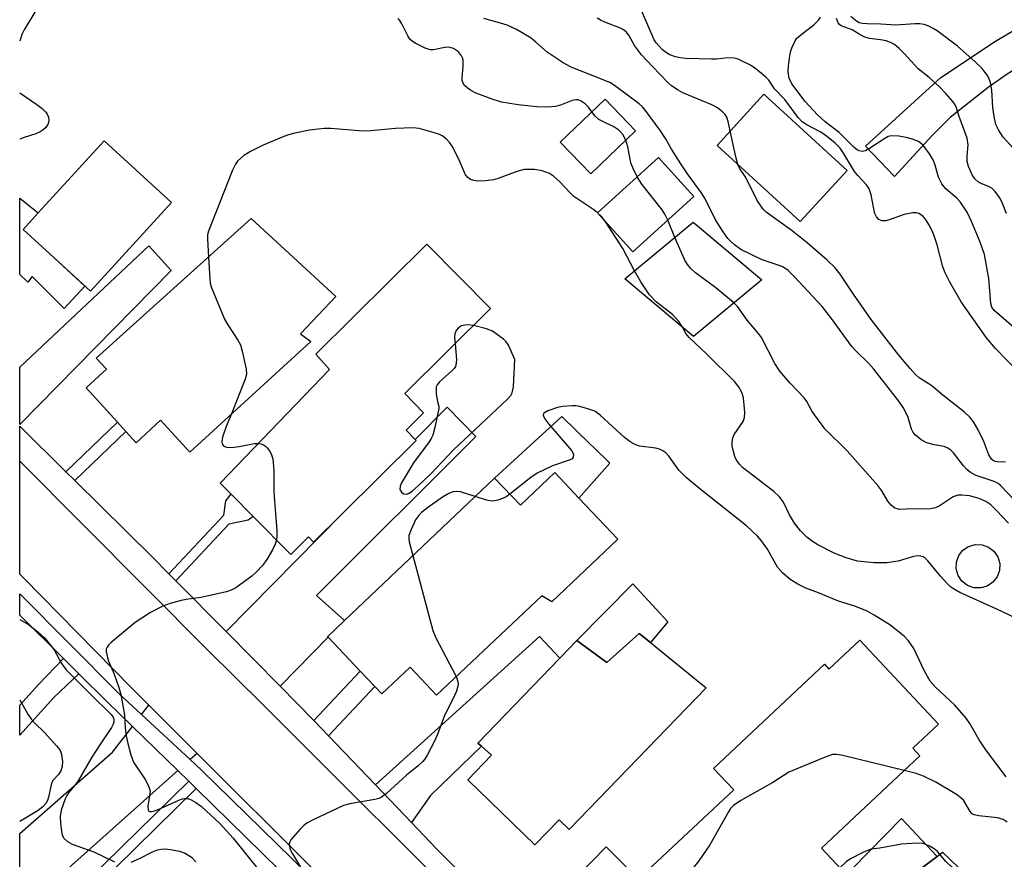
# Model space of a CAD drawing. Units: inches. Extents: x 1309758 to 1315758, y 473450 to 477451.
# Drawn here: x 1309758 to 1309978, y 475443 to 475631 of the extents above; entities that cross this region are included whole.
import ezdxf

# ---------------------------------------------------------------- set-up
doc = ezdxf.new("R2010")
doc.units = ezdxf.units.IN
doc.header["$MEASUREMENT"] = 0
for name, color, linetype in [('BLDG-Footprint', 5, 'Continuous'), ('CULTRL-Pad', 6, 'Continuous'), ('TRANS-Driveway', 251, 'Continuous'), ('TRANS-Non Street Sidewalk', 7, 'Continuous'), ('TRANS-Road', 130, 'Continuous'), ('TRANS-Street Sidewalk', 7, 'Continuous'), ('Undefined', 1, 'Continuous')]:
    doc.layers.add(name, color=color, linetype=linetype)

msp = doc.modelspace()

# ---------------------------------------------------------------- linework, layer by layer
at = {"layer": 'BLDG-Footprint'}
for points, elevation in [([(1309895.72, 475606.02), (1309885.71, 475596.38), (1309878.9, 475603.46), (1309888.91, 475613.09)], 213.01), ([(1309943.1, 475597.14), (1309932.6, 475585.68), (1309913.97, 475602.74), (1309924.48, 475614.19)], 218.38), ([(1309791.93, 475589.93), (1309773.79, 475570.13), (1309764.66, 475578.49), (1309758.71, 475583.94), (1309758.77, 475584), (1309762.09, 475587.64), (1309776.84, 475603.74)], 212.91), ([(1309908.77, 475591.28), (1309895.12, 475578.9), (1309887.21, 475587.62), (1309900.85, 475600)], 212.7), ([(1309823.1, 475558.83), (1309795.98, 475534.09), (1309789.47, 475541.22), (1309783.98, 475536.21), (1309781.66, 475538.75), (1309779.79, 475540.81), (1309772.8, 475548.47), (1309777.37, 475552.65), (1309775.05, 475555.15), (1309809.76, 475586.37), (1309828.69, 475568.92), (1309820.75, 475560.57)], 212.24), ([(1309923.98, 475572.68), (1309908.7, 475559.98), (1309893.37, 475572.86), (1309908.65, 475585.56)], 212.97), ([(1309830.14, 475520.35), (1309823.68, 475513.96), (1309822.53, 475515.12), (1309818.58, 475511.21), (1309810.21, 475519.67), (1309805.27, 475524.66), (1309802.83, 475527.13), (1309827.26, 475552.57), (1309824.18, 475556), (1309849.06, 475580.63), (1309863.32, 475566.21), (1309844.09, 475547.19), (1309848.33, 475542.9), (1309844.39, 475538.99), (1309846.45, 475536.91), (1309846.66, 475536.7)], 210.54), ([(1309883.09, 475523.82), (1309891.8, 475514.66), (1309877, 475500.61), (1309874.81, 475501.98), (1309851.19, 475479.73), (1309845.31, 475485.97), (1309838.96, 475479.99), (1309837.41, 475481.63), (1309834.13, 475485.08), (1309826.93, 475492.66), (1309826.8, 475492.8), (1309830.59, 475496.39), (1309864.2, 475528.3), (1309869.99, 475522.2), (1309877.7, 475529.51)], 209.74), ([(1309899.07, 475491.49), (1309911.52, 475481.36), (1309880.89, 475449.69), (1309878.66, 475451.85), (1309873.22, 475446.23), (1309858.2, 475460.75), (1309863.54, 475466.27), (1309861.26, 475468.27), (1309860.48, 475468.95), (1309878.8, 475487.99), (1309882.59, 475491.93), (1309889.32, 475487.01), (1309896.54, 475493.55)], 209.25), ([(1309945.91, 475492.01), (1309963.54, 475473.25), (1309957.78, 475467.84), (1309959.35, 475466.16), (1309937.36, 475445.49), (1309941.78, 475440.78), (1309916.13, 475416.68), (1309913.53, 475419.45), (1309907.25, 475413.55), (1309892.77, 475428.95), (1309898.03, 475433.9), (1309894.94, 475437.18), (1309917.7, 475458.57), (1309913.22, 475463.34), (1309938, 475486.64), (1309939.03, 475485.55)], 230.42)]:
    msp.add_lwpolyline(points, close=True, dxfattribs=dict(at, elevation=elevation))
at = {"layer": 'CULTRL-Pad'}
for points in [[(1309764.66, 475578.49), (1309772.55, 475571.26), (1309767.92, 475566.21), (1309760.72, 475573.38), (1309759.79, 475572.17), (1309757.95, 475573.82), (1309757.95, 475590.93), (1309762.09, 475587.64), (1309758.77, 475584), (1309758.71, 475583.94)], [(1309889.96, 475531.66), (1309883.09, 475523.82), (1309877.7, 475529.51), (1309869.99, 475522.2), (1309864.2, 475528.3), (1309879.28, 475542.08), (1309885.6, 475535.91), (1309886.42, 475535.12)], [(1309974.44, 475504.14), (1309972.97, 475503.72), (1309971.44, 475503.77), (1309969.99, 475504.29), (1309968.79, 475505.23), (1309967.93, 475506.5), (1309967.5, 475507.97), (1309967.55, 475509.51), (1309968.07, 475510.95), (1309969.01, 475512.16), (1309970.28, 475513.02), (1309971.76, 475513.44), (1309973.29, 475513.39), (1309974.73, 475512.87), (1309975.94, 475511.93), (1309976.8, 475510.66), (1309977.23, 475509.19), (1309977.18, 475507.65), (1309976.65, 475506.21), (1309975.71, 475505)], [(1309902.98, 475496.11), (1309899.07, 475491.49), (1309896.54, 475493.55), (1309889.32, 475487.01), (1309882.59, 475491.93), (1309895.16, 475504.63)], [(1309971.9, 475421.75), (1309964.67, 475414.63), (1309958.2, 475421.48), (1309964.83, 475427.74), (1309955.38, 475437.76), (1309963.2, 475443.64), (1309964.41, 475444.56), (1309968.04, 475441.13), (1309970.05, 475439.22), (1309975.17, 475434.38), (1309975.44, 475432.47), (1309975.46, 475430.54), (1309975.23, 475428.62), (1309974.74, 475426.75), (1309974.02, 475424.96), (1309973.06, 475423.29)]]:
    msp.add_lwpolyline(points, close=True, dxfattribs=at)
at = {"layer": 'TRANS-Driveway'}
msp.add_lwpolyline([(1310017.01, 475633.3), (1310007.9, 475630.76), (1310000.48, 475628.33), (1309992.82, 475625.5), (1309986.73, 475622.95), (1309981.91, 475620.56), (1309978.67, 475618.54), (1309974.66, 475615.7), (1309966.18, 475608.98), (1309962.11, 475604.99), (1309953.68, 475595.77), (1309947.21, 475602.55), (1309964.04, 475617.92), (1309976.31, 475626.04), (1309980.68, 475628.7), (1309984.11, 475630.57), (1309989.88, 475633)], dxfattribs=at)
for points in [[(1309791.87, 475574.73), (1309757.95, 475540.28), (1309757.95, 475541.64), (1309757.95, 475553.12), (1309786.81, 475580.23)], [(1309816.2, 475481.71), (1309804.11, 475493.93), (1309830.14, 475520.35), (1309846.66, 475536.7), (1309846.45, 475536.91), (1309853.58, 475544.15), (1309860.01, 475537.57), (1309824.38, 475502.01), (1309830.59, 475496.39), (1309826.8, 475492.8), (1309826.93, 475492.66)], [(1309845.59, 475451.22), (1309837.57, 475459.62), (1309874.25, 475492.81), (1309878.8, 475487.99), (1309860.48, 475468.95), (1309861.26, 475468.27), (1309849.89, 475457.27)], [(1309797.63, 475466.7), (1309796.08, 475465.32), (1309785.22, 475475.38), (1309786.84, 475477.49)], [(1309793.32, 475462.85), (1309769.6, 475441.66), (1309757.94, 475429.65), (1309757.94, 475448.79), (1309778.74, 475466.97), (1309783.16, 475472.71)], [(1309907.42, 475389.88), (1309899.77, 475397.21), (1309903.8, 475399.63), (1309955.25, 475452.15), (1309963.2, 475443.64), (1309955.38, 475437.76), (1309954.55, 475438.64), (1309920.96, 475406.96), (1309922.8, 475404.98), (1309910.11, 475393.77)], [(1309877.04, 475419.51), (1309875.66, 475420.89), (1309869.31, 475427.23), (1309873.28, 475429.55), (1309889.15, 475445.77), (1309896.43, 475438.58), (1309894.94, 475437.18), (1309895.3, 475436.8), (1309893.95, 475435.32), (1309878.95, 475421.24)]]:
    msp.add_lwpolyline(points, close=True, dxfattribs=at)
at = {"layer": 'TRANS-Non Street Sidewalk'}
for points in [[(1309770.25, 475527.77), (1309768.27, 475529.73), (1309779.79, 475540.81), (1309781.66, 475538.75)], [(1309792.87, 475505.29), (1309791.33, 475506.84), (1309803.63, 475519.97), (1309804.09, 475523.17), (1309805.27, 475524.66), (1309810.21, 475519.67), (1309809.07, 475518.86), (1309804.77, 475517.99)], [(1309771.14, 475484.52), (1309765.61, 475479.2), (1309757.94, 475470.79), (1309757.94, 475477.48), (1309762.15, 475482.09), (1309767.71, 475487.92), (1309770.36, 475485.29)], [(1309827.04, 475470.65), (1309823.94, 475473.9), (1309823.76, 475474.08), (1309834.13, 475485.08), (1309837.41, 475481.63)], [(1309797.45, 475458.83), (1309774.83, 475436.59), (1309773.13, 475438.23), (1309795.76, 475460.48)]]:
    msp.add_lwpolyline(points, close=True, dxfattribs=at)
at = {"layer": 'TRANS-Road'}
msp.add_lwpolyline([(1309823.35, 475441.02), (1309797.63, 475466.7), (1309786.84, 475477.49), (1309782.97, 475481.35), (1309758.76, 475505.94), (1309757.95, 475506.77), (1309757.95, 475532.09), (1309800.05, 475489.81), (1309812.24, 475477.67), (1309832.89, 475457.1), (1309842.77, 475447.25), (1309852.92, 475437.13)], dxfattribs=at)
at = {"layer": 'TRANS-Street Sidewalk'}
for points in [[(1309852.92, 475437.13), (1309842.77, 475447.25), (1309832.89, 475457.1), (1309812.24, 475477.67), (1309800.05, 475489.81), (1309757.95, 475532.09), (1309757.95, 475539.94), (1309768.27, 475529.73), (1309770.25, 475527.77), (1309787.64, 475510.57), (1309791.33, 475506.84), (1309792.87, 475505.29), (1309804.11, 475493.93), (1309816.2, 475481.71), (1309823.76, 475474.08), (1309823.94, 475473.9), (1309827.04, 475470.65), (1309837.57, 475459.62), (1309845.59, 475451.22), (1309851.2, 475445.35), (1309869.31, 475427.23)], [(1309819.76, 475437.01), (1309797.45, 475458.83), (1309795.76, 475460.48), (1309793.32, 475462.85), (1309783.16, 475472.71), (1309777.48, 475478.22), (1309771.14, 475484.52), (1309770.36, 475485.29), (1309767.71, 475487.92), (1309757.94, 475497.62), (1309757.95, 475502.41), (1309780.21, 475480.03), (1309785.22, 475475.38), (1309796.08, 475465.32), (1309798.58, 475463), (1309822.28, 475439.82)]]:
    msp.add_lwpolyline(points, dxfattribs=at)
at = {"layer": 'Undefined'}
msp.add_line((1309904.56, 475582.16, 214), (1309902.94, 475585.99, 214), dxfattribs=at)
for points, elevation in [([(1309986.71, 475546.52), (1309976.27, 475557.32), (1309974.27, 475559.67), (1309968.59, 475567.74), (1309966, 475572.25), (1309965, 475574.24), (1309964.47, 475575.53), (1309963.25, 475580.48), (1309962.52, 475582.7), (1309962.06, 475583.76), (1309961.38, 475585.01), (1309960.62, 475586.22), (1309960.1, 475586.86), (1309959.54, 475587.3), (1309959.12, 475587.5), (1309958.63, 475587.62), (1309957.81, 475587.62), (1309955.83, 475587.26), (1309952.52, 475586.07), (1309951.7, 475585.85), (1309950.91, 475585.86), (1309950.18, 475586.19), (1309949.65, 475586.78), (1309949.31, 475587.53), (1309948.98, 475588.91), (1309948.46, 475591.71), (1309948.02, 475593.02), (1309947.39, 475593.94), (1309945.45, 475595.99), (1309944.71, 475596.91), (1309942.28, 475600.98), (1309941.5, 475602.14), (1309940.38, 475603.27), (1309938.11, 475605.1), (1309937.06, 475605.75), (1309934.04, 475607.31), (1309933.03, 475608.05), (1309932.16, 475609.02), (1309929.13, 475613), (1309926.86, 475615.43), (1309925.55, 475617.31), (1309924.94, 475617.95), (1309923.83, 475618.94), (1309922.44, 475620.06), (1309921.47, 475620.69), (1309919.46, 475621.69), (1309918.68, 475622.01), (1309917.78, 475622.26), (1309916.36, 475622.36), (1309913.88, 475622.06), (1309912.74, 475622), (1309907.02, 475622.18), (1309905.7, 475622.33), (1309904.65, 475622.57), (1309903.38, 475623.02), (1309902.66, 475623.42), (1309901.75, 475624.16), (1309900.92, 475624.99), (1309900.36, 475625.67), (1309899.94, 475626.38), (1309895.68, 475636.32)], 220), ([(1309981.81, 475521.98), (1309977.48, 475526.59), (1309976.85, 475527.1), (1309975.97, 475527.56), (1309971.97, 475528.91), (1309970.68, 475529.55), (1309969.85, 475530.25), (1309969.09, 475531.04), (1309966.9, 475533.94), (1309966.3, 475534.51), (1309965.64, 475534.99), (1309964.79, 475535.33), (1309962.57, 475535.74), (1309960.9, 475536.2), (1309959.69, 475536.87), (1309958.4, 475537.89), (1309957.87, 475538.49), (1309957.48, 475539.24), (1309956.71, 475541.85), (1309956.27, 475542.85), (1309955.61, 475544.06), (1309954.63, 475545.47), (1309949.08, 475552.66), (1309947.94, 475553.92), (1309945.02, 475556.77), (1309944.12, 475557.74), (1309939.58, 475563.99), (1309937.52, 475566.67), (1309931.25, 475573.41), (1309929.91, 475574.71), (1309928.68, 475575.54), (1309927.63, 475575.96), (1309924.1, 475577.12), (1309919.31, 475579.48), (1309917.85, 475580.5), (1309916.96, 475581.29), (1309916.36, 475581.94), (1309915.36, 475583.37), (1309913.65, 475586.08), (1309911.31, 475590.78), (1309910.46, 475592.23), (1309907.4, 475596.39), (1309905.89, 475598.62), (1309903.76, 475601.88), (1309902.42, 475604.28), (1309901.31, 475606.02), (1309897.96, 475610.58), (1309897.28, 475611.39), (1309896.58, 475612.05), (1309891.05, 475616.15), (1309889.96, 475616.84), (1309881.32, 475620.28), (1309879.56, 475621.23), (1309875.95, 475623.57), (1309873.44, 475625.87), (1309872.42, 475626.71), (1309869.11, 475628.65), (1309867.03, 475629.64), (1309865.49, 475630.13), (1309861.83, 475631.11)], 216), ([(1309916.94, 475605.98), (1309916.47, 475608.07), (1309916.15, 475609.05), (1309915.81, 475609.68), (1309915.23, 475610.28), (1309914.08, 475611.11), (1309912.83, 475611.85), (1309906.32, 475614.54), (1309905.28, 475615.08), (1309903.8, 475616.08), (1309902.94, 475616.83), (1309899.57, 475620.43), (1309897.04, 475622.99), (1309895.54, 475625.12), (1309894.23, 475627.39), (1309893.64, 475628.12), (1309893.04, 475628.58), (1309892.37, 475628.96), (1309888.9, 475630.31), (1309887.88, 475630.78), (1309887.15, 475631.22)], 218), ([(1309982.44, 475560.3), (1309976.02, 475565.81), (1309975.49, 475566.52), (1309975.22, 475567.35), (1309974.76, 475572.93), (1309973.79, 475578.36), (1309972.89, 475581.06), (1309970.91, 475585.69), (1309969.92, 475587.81), (1309968.41, 475590.12), (1309967.62, 475590.94), (1309965.18, 475593.05), (1309964.26, 475594.13), (1309963.87, 475594.86), (1309963.57, 475595.64), (1309962.82, 475598.29), (1309962.42, 475599.36), (1309961.5, 475600.88), (1309960.07, 475602.78), (1309959.06, 475603.6), (1309957.75, 475604.13), (1309956.31, 475604.49), (1309954.65, 475604.78), (1309953.05, 475604.9), (1309952.28, 475604.7), (1309951.53, 475604.31), (1309948.13, 475602.08), (1309947.17, 475601.53), (1309946.45, 475601.34), (1309945.76, 475601.51), (1309945.31, 475601.76), (1309944.66, 475602.3), (1309941.29, 475605.62), (1309938.17, 475607.98), (1309936.48, 475609.57), (1309933.67, 475612.56), (1309930.72, 475616.51), (1309930.12, 475617.78), (1309929.94, 475618.61), (1309929.88, 475619.43), (1309929.95, 475620.53), (1309930.25, 475622.8), (1309930.48, 475623.91), (1309930.76, 475624.73), (1309931.37, 475626.02), (1309931.86, 475626.7), (1309932.71, 475627.45), (1309935.73, 475629.78), (1309936.67, 475630.79), (1309937.11, 475631.46)], 222), ([(1309978.76, 475587.51), (1309977.73, 475590.09), (1309977.21, 475591.07), (1309976.21, 475592.39), (1309975.45, 475593.15), (1309974.72, 475593.57), (1309973.07, 475594.2), (1309972.49, 475594.52), (1309971.66, 475595.25), (1309971.04, 475596.19), (1309970.22, 475598.04), (1309969.92, 475599.13), (1309969.92, 475600.3), (1309970.2, 475602.85), (1309969.96, 475604.35), (1309968.18, 475609.2), (1309967.55, 475611.18), (1309967.24, 475611.84), (1309966.75, 475612.57), (1309965.19, 475614.36), (1309963.77, 475615.81), (1309961.48, 475617.95), (1309958.96, 475619.87), (1309955.96, 475623.26), (1309954.76, 475624.42), (1309953.69, 475625.3), (1309952.8, 475625.8), (1309951.82, 475626.13), (1309950.53, 475626.38), (1309948.09, 475626.68), (1309947.08, 475626.94), (1309946.15, 475627.39), (1309944.25, 475628.62), (1309941.78, 475629.49), (1309941.39, 475629.8), (1309941.1, 475630.19), (1309940.68, 475631.16)], 224), ([(1309980.96, 475601.28), (1309978.01, 475604.58), (1309976.93, 475606.21), (1309976.38, 475607.45), (1309975.99, 475609.18), (1309975.7, 475611.23), (1309975.5, 475615.11), (1309975.19, 475616.78), (1309974.89, 475617.58), (1309974.48, 475618.35), (1309974, 475619.06), (1309973.27, 475619.92), (1309971.69, 475621.54), (1309967.81, 475624.92), (1309963.24, 475628.35), (1309962.31, 475628.93), (1309961.35, 475629.41), (1309960.35, 475629.77), (1309959.32, 475629.94), (1309958.26, 475629.93), (1309953.95, 475629.62), (1309950.66, 475629.88), (1309947.55, 475629.91), (1309946.5, 475630), (1309945.8, 475630.19), (1309944.98, 475630.66), (1309943.93, 475631.6)], 226), ([(1309893.55, 475603.93), (1309892.89, 475605.21), (1309892.01, 475606.17), (1309890.87, 475606.92), (1309888.25, 475608.13), (1309887.51, 475608.56), (1309886.71, 475609.26), (1309885.98, 475610.27)], 214), ([(1309887.26, 475587.67), (1309886.4, 475588.33), (1309881.95, 475591.3), (1309880.93, 475592.28), (1309878.83, 475594.59), (1309877.39, 475595.88), (1309876.47, 475596.46), (1309874.85, 475597.02), (1309873.15, 475597.34), (1309870.85, 475597.34), (1309869.19, 475596.93), (1309865, 475595.31), (1309863.93, 475595), (1309862.17, 475594.8), (1309860.4, 475594.75), (1309859.57, 475594.87), (1309858.84, 475595.14), (1309858.19, 475595.55), (1309857.7, 475596.13), (1309856.35, 475599.25), (1309854.83, 475602.32), (1309854.22, 475603.31), (1309853.47, 475604.13), (1309852.61, 475604.82), (1309851.84, 475605.18), (1309850.45, 475605.63), (1309847.35, 475606.5), (1309845.91, 475606.7), (1309842.06, 475606.54), (1309835.66, 475605.95), (1309833.92, 475606.01), (1309827.56, 475606.53), (1309826.13, 475606.51), (1309824.72, 475606.38), (1309822.82, 475606.12), (1309819.52, 475605.48), (1309818.11, 475605.14), (1309817.01, 475604.74), (1309812.41, 475602.81), (1309809.56, 475601.38), (1309808.1, 475600.47), (1309806.7, 475599.18), (1309806.21, 475598.52), (1309805.58, 475597.18), (1309800.16, 475583.58), (1309799.99, 475582.72), (1309799.97, 475581.86), (1309800.19, 475577.76)], 212), ([(1309918.62, 475598.48), (1309918.17, 475600.16), (1309916.94, 475605.98)], 218), ([(1309896.12, 475595.7), (1309895.22, 475597.54), (1309894.69, 475598.87), (1309894.05, 475602.43), (1309893.55, 475603.93)], 214), ([(1309978.55, 475531.89), (1309976.77, 475531.95), (1309976.23, 475532.04), (1309975.76, 475532.24), (1309975.36, 475532.56), (1309974.76, 475533.49), (1309973.66, 475536.49), (1309972.39, 475539.12), (1309971.39, 475540.89), (1309970.53, 475541.94), (1309969.33, 475543.01), (1309964.48, 475546.83), (1309962.05, 475548.92), (1309959.2, 475550.75), (1309958.38, 475551.5), (1309957.23, 475552.78), (1309954.65, 475555.83), (1309948.49, 475563.78), (1309944.52, 475569.45), (1309941.52, 475573.96), (1309940.33, 475575.44), (1309938.63, 475577.04), (1309934.17, 475580.92), (1309930.79, 475583.6), (1309924.96, 475587.81), (1309924.28, 475588.46), (1309922.99, 475590.42), (1309920.39, 475595.53), (1309919.01, 475597.67), (1309918.62, 475598.48)], 218), ([(1309902.94, 475585.99), (1309902.29, 475587.36), (1309901.67, 475588.34), (1309897.17, 475594.08), (1309896.12, 475595.7)], 214), ([(1309889.09, 475585.54), (1309888.14, 475586.83), (1309887.26, 475587.67)], 212), ([(1309895.52, 475574.65), (1309892.89, 475579.69), (1309889.09, 475585.54)], 212), ([(1309917.77, 475567.51), (1309913.68, 475570.89), (1309909.19, 475574.21), (1309908.1, 475575.17), (1309907.37, 475576.09), (1309906.76, 475577.09), (1309904.56, 475582.16)], 214), ([(1309800.19, 475577.76), (1309800.49, 475572.77), (1309800.59, 475571.91), (1309800.8, 475571.07), (1309803.77, 475563.83), (1309804.5, 475562.56), (1309806.77, 475559.12), (1309807.32, 475558.09), (1309807.74, 475556.7), (1309808.59, 475552.68), (1309808.66, 475551.54), (1309808.4, 475550.43), (1309805.35, 475542.64)], 212), ([(1309906.23, 475562.06), (1309905.47, 475563.23), (1309903.99, 475564.87), (1309900.44, 475567.69), (1309898.87, 475569.27), (1309896.89, 475572.22), (1309895.52, 475574.65)], 212), ([(1309979.18, 475518.23), (1309976.53, 475521.07), (1309975.24, 475522.31), (1309974.09, 475523.09), (1309972.62, 475523.73), (1309970.5, 475524.33), (1309968.75, 475524.49), (1309967.89, 475524.44), (1309966.85, 475524.11), (1309963.67, 475522), (1309962.88, 475521.67), (1309961.73, 475521.41), (1309960.59, 475521.37), (1309957.99, 475521.43), (1309954.76, 475521.29), (1309954.26, 475521.38), (1309953.78, 475521.6), (1309952.92, 475522.26), (1309952.21, 475523.1), (1309950.85, 475525.47), (1309949.93, 475526.61), (1309943.06, 475534.42), (1309938.09, 475539.32), (1309935.24, 475543.17), (1309934.07, 475545.44), (1309933.55, 475546.21), (1309930.31, 475549.5), (1309928.01, 475552.22), (1309926.89, 475553.95), (1309923.91, 475559.75), (1309923.22, 475560.66), (1309920.7, 475563.62), (1309918.55, 475566.66), (1309917.77, 475567.51)], 214), ([(1309855.37, 475558.34), (1309855.69, 475554.85), (1309855.63, 475554.03), (1309855.42, 475553.26), (1309855.16, 475552.83), (1309854.62, 475552.26), (1309851.85, 475549.8), (1309851.35, 475549.16), (1309851.16, 475548.68), (1309851.1, 475547.9), (1309851.16, 475547.07), (1309851.41, 475545.45), (1309851.69, 475544.3), (1309851.71, 475543.89), (1309850.81, 475539.6), (1309850.37, 475537.91), (1309850.03, 475537.12), (1309849.57, 475536.39), (1309846.07, 475531.73), (1309843.35, 475527.21), (1309843.04, 475526.46), (1309843.03, 475525.76), (1309843.37, 475525.17), (1309843.89, 475524.76), (1309844.49, 475524.71), (1309845.12, 475524.95), (1309845.8, 475525.41), (1309847.15, 475526.61), (1309849.97, 475529.27), (1309855.01, 475534.62), (1309867.08, 475545.92), (1309867.83, 475546.78), (1309868.14, 475547.38), (1309868.41, 475548.75), (1309868.76, 475554.82), (1309867.29, 475558.06), (1309866.81, 475558.78), (1309866.22, 475559.36), (1309864.88, 475560.37), (1309863.7, 475561.14), (1309862.4, 475561.7), (1309859.49, 475562.42)], 210), ([(1309859.49, 475562.42), (1309858.39, 475562.58), (1309857.56, 475562.55), (1309856.78, 475562.36), (1309856.11, 475561.94), (1309855.59, 475561.3), (1309855.31, 475560.55), (1309855.26, 475559.73), (1309855.37, 475558.34)], 210), ([(1309982.39, 475496.17), (1309976.59, 475498.95), (1309968.3, 475502.72), (1309966.87, 475503.49), (1309966.24, 475503.98), (1309965.39, 475504.81), (1309964, 475506.35), (1309961.15, 475509.76), (1309960.53, 475510.36), (1309960.08, 475510.65), (1309959.58, 475510.8), (1309959.04, 475510.86), (1309957.93, 475510.78), (1309954.53, 475509.68), (1309951.99, 475509.31), (1309949.07, 475509.34), (1309945.42, 475509.7), (1309942.89, 475510.43), (1309940.15, 475511.48), (1309936.5, 475513.35), (1309935.34, 475514.09), (1309934.05, 475515.06), (1309932.67, 475516.48), (1309931.33, 475518.21), (1309930.19, 475520.08), (1309928.82, 475522.93), (1309927.99, 475524.13), (1309926.65, 475525.29), (1309919.7, 475530.66), (1309918.97, 475531.38), (1309918.32, 475532.3), (1309917.97, 475533.1), (1309917.55, 475534.52), (1309917.37, 475535.39), (1309917.33, 475536.23), (1309917.52, 475537.27), (1309917.84, 475538.03), (1309919.79, 475540.99), (1309920.11, 475541.86), (1309920.18, 475542.98), (1309920.08, 475544.71), (1309919.89, 475546.15), (1309919.59, 475547.26), (1309918.78, 475548.78), (1309917.91, 475549.89), (1309911.72, 475556.05), (1309907.76, 475559.78), (1309907.02, 475560.66), (1309906.23, 475562.06)], 212), ([(1309978.66, 475461.43), (1309974.09, 475467.51), (1309972.64, 475469.73), (1309970.54, 475473.35), (1309969.72, 475474.59), (1309967.21, 475477.49), (1309962.86, 475481.49), (1309961.68, 475482.86), (1309960.38, 475485.12), (1309957.99, 475490.17), (1309956.85, 475491.86), (1309955.85, 475492.91), (1309952.62, 475495.44), (1309949.14, 475497.61), (1309947.6, 475498.48), (1309944.78, 475499.63), (1309941.18, 475500.74), (1309936.68, 475502.63), (1309933.83, 475503.69), (1309932.05, 475504.57), (1309930.35, 475505.61), (1309928.66, 475507.11), (1309927.53, 475508.36), (1309925.3, 475512.38), (1309923.95, 475514.26), (1309923.01, 475515.32), (1309920.54, 475517.63), (1309910.14, 475525.87), (1309907.05, 475528.45), (1309905.44, 475530.05), (1309903.28, 475533.13), (1309902.52, 475533.95), (1309901.87, 475534.43), (1309901.14, 475534.77), (1309900.32, 475534.96), (1309896.61, 475535.46), (1309895.83, 475535.72), (1309894.88, 475536.2), (1309894.21, 475536.64), (1309893.29, 475537.38), (1309887.84, 475542.41), (1309886.64, 475543.24), (1309885.54, 475543.67), (1309883.25, 475544.33), (1309882.37, 475544.48), (1309881.51, 475544.49), (1309879.47, 475544.28), (1309878.31, 475544.06), (1309876.09, 475543.34), (1309875.25, 475542.85), (1309875.14, 475542.68), (1309875.08, 475542.37), (1309875.19, 475541.98), (1309875.44, 475541.52), (1309876.34, 475540.38), (1309881.44, 475534.44), (1309881.73, 475533.98), (1309881.89, 475533.51), (1309881.8, 475532.95), (1309881.53, 475532.62), (1309881.08, 475532.36), (1309877.15, 475531.04), (1309873.73, 475529.39), (1309872.3, 475528.4), (1309867.61, 475524.71)], 210), ([(1309805.35, 475542.64), (1309804.12, 475539.85), (1309803.29, 475537.42), (1309803.18, 475536.4), (1309803.28, 475535.97), (1309803.48, 475535.62), (1309803.82, 475535.37), (1309804.24, 475535.22), (1309805.28, 475535.14), (1309807.02, 475535.37), (1309810.39, 475536), (1309811.39, 475536.05)], 212), ([(1309811.39, 475536.05), (1309812, 475535.94), (1309812.51, 475535.74), (1309812.96, 475535.45), (1309813.33, 475535.08), (1309813.82, 475534.42), (1309814.23, 475533.7), (1309814.55, 475532.61), (1309814.8, 475530), (1309814.83, 475525.13), (1309815.46, 475516.48), (1309815.48, 475515.3), (1309815.37, 475514.45)], 212), ([(1309859.86, 475524.18), (1309856.6, 475525.22), (1309855.76, 475525.33), (1309854.95, 475525.24), (1309853.97, 475524.85), (1309852.55, 475524.04), (1309849.18, 475521.66), (1309847.83, 475520.59), (1309847.15, 475519.86), (1309846.54, 475518.92), (1309845.5, 475516.8), (1309845.05, 475515.44), (1309845.01, 475514.86), (1309845.12, 475514), (1309845.92, 475510.94)], 210), ([(1309867.61, 475524.71), (1309866.77, 475524.13), (1309866, 475523.75), (1309864.9, 475523.38), (1309863.79, 475523.16), (1309863.23, 475523.17), (1309862.4, 475523.34), (1309859.86, 475524.18)], 210), ([(1309815.37, 475514.45), (1309815.11, 475513.53), (1309814.5, 475512.26), (1309813.23, 475510.05), (1309812.25, 475508.72), (1309810.96, 475507.29), (1309809.9, 475506.34), (1309806.32, 475503.72), (1309805.29, 475503.19), (1309804.19, 475502.85), (1309798.49, 475501.55), (1309795.21, 475501.11), (1309794.1, 475500.88), (1309791.59, 475500.2), (1309789.97, 475499.62), (1309787.19, 475498.19), (1309783.81, 475495.97), (1309778.4, 475491.5), (1309777.8, 475490.91), (1309777.49, 475490.49), (1309777.32, 475490.02), (1309777.3, 475489.51), (1309777.55, 475488.15), (1309777.83, 475487.33), (1309779.08, 475484.41), (1309780.13, 475481.43), (1309780.6, 475479.83), (1309781.36, 475475.29), (1309781.52, 475472.37), (1309781.75, 475470.65), (1309782.11, 475468.92), (1309782.8, 475466.35), (1309783.44, 475464.75), (1309786.01, 475460.82), (1309786.71, 475459.56), (1309787.02, 475458.78), (1309787.1, 475458.24), (1309787.07, 475457.7), (1309786.58, 475454.9), (1309786.65, 475454.05), (1309786.83, 475453.78), (1309787.07, 475453.66), (1309787.45, 475453.65), (1309788.16, 475453.82), (1309789.44, 475454.33), (1309793.54, 475456.23), (1309794.36, 475456.52), (1309794.91, 475456.62), (1309795.53, 475456.56), (1309796.31, 475456.26), (1309797.32, 475455.68), (1309798.59, 475454.77), (1309802.71, 475451), (1309805.72, 475447.7), (1309811.55, 475440.45)], 212), ([(1309845.92, 475510.94), (1309850.37, 475494.17), (1309851.09, 475492.55), (1309855.64, 475483.91)], 210), ([(1309855.64, 475483.91), (1309855.94, 475483.02), (1309856.04, 475482.22), (1309855.94, 475481.42), (1309855.67, 475480.58), (1309854.8, 475478.67), (1309853.07, 475475.32), (1309851.33, 475470.77), (1309850.73, 475469.43), (1309849.1, 475466.27), (1309848.65, 475465.51), (1309848.13, 475464.84), (1309847.1, 475463.91), (1309844.48, 475461.79), (1309839.98, 475457.69), (1309838.79, 475456.83), (1309838.27, 475456.59), (1309837.42, 475456.35), (1309831.81, 475455.38), (1309830.38, 475455), (1309823.75, 475451.91), (1309822.22, 475451.09), (1309821.54, 475450.56), (1309820.72, 475449.75), (1309818.63, 475447.38), (1309818.37, 475446.92), (1309818.25, 475446.44), (1309818.28, 475445.94), (1309818.48, 475445.17), (1309818.96, 475444.21), (1309821.03, 475440.82)], 210), ([(1309757.94, 475478.64), (1309759.79, 475475.49), (1309760.59, 475474.27), (1309761.15, 475473.63), (1309763.59, 475471.29), (1309766.17, 475468.4), (1309766.89, 475467.47), (1309767.16, 475466.97), (1309767.33, 475466.47), (1309767.54, 475464.86), (1309767.48, 475463.79), (1309767.13, 475462.81), (1309766.59, 475461.93), (1309765.44, 475460.7), (1309765.08, 475460.06), (1309764.87, 475459.29), (1309764.42, 475456.86), (1309764.16, 475456.13), (1309763.79, 475455.46), (1309763.08, 475454.7), (1309762.04, 475453.88), (1309757.94, 475451.46)], 216), ([(1309955.85, 475462.87), (1309942.12, 475466.18), (1309940.68, 475466.44), (1309939.84, 475466.41), (1309938.19, 475465.88), (1309930.03, 475462.47), (1309926.47, 475460.18), (1309919.3, 475456.14), (1309917.66, 475455.06), (1309917.01, 475454.36), (1309916.53, 475453.63), (1309912.33, 475446.22), (1309909.93, 475442.67), (1309907.53, 475439.67), (1309907.02, 475438.69), (1309906.75, 475437.69), (1309906.64, 475436.52), (1309906.34, 475422.93), (1309906.22, 475421.17), (1309906.01, 475420.4), (1309905.52, 475419.47), (1309904.47, 475418.2), (1309903.63, 475417.4)], 208), ([(1309978.87, 475451.3), (1309978.01, 475451.86), (1309976.76, 475452.27), (1309972.53, 475452.7), (1309971.53, 475452.94), (1309971.1, 475453.19), (1309970.6, 475453.71), (1309969.11, 475456.2), (1309968.55, 475456.77), (1309967.59, 475457.46), (1309962.95, 475460.22), (1309960.15, 475461.6), (1309958.55, 475462.21), (1309955.85, 475462.87)], 208), ([(1309978.34, 475432.01), (1309977.3, 475432.38), (1309975.9, 475433.2), (1309974.89, 475433.92), (1309974.29, 475434.45), (1309972.33, 475436.86), (1309971.55, 475437.66), (1309970.44, 475438.48), (1309968.25, 475439.77), (1309966.47, 475441.29), (1309965.2, 475442.51), (1309963.4, 475444.63), (1309962.81, 475445.19), (1309961.63, 475445.9), (1309960.08, 475446.5), (1309958.69, 475446.63), (1309955.23, 475446.41), (1309950.37, 475445.51), (1309948.45, 475445.24), (1309946.74, 475444.58), (1309943.84, 475443.07), (1309942.88, 475442.39), (1309941.47, 475441.11)], 206)]:
    msp.add_lwpolyline(points, dxfattribs=dict(at, elevation=elevation))
for points in [[(1309761.56, 475632.93, 214), (1309758.93, 475628.59, 214), (1309758.43, 475627.54, 214), (1309757.96, 475626.04, 214)], [(1309885.98, 475610.27, 214), (1309885.24, 475611.28, 214), (1309884.46, 475612.04, 214), (1309883.61, 475612.67, 214), (1309882.9, 475612.94, 214), (1309882.37, 475612.97, 214), (1309881.57, 475612.81, 214), (1309878.92, 475611.71, 214), (1309877.82, 475611.41, 214), (1309876.05, 475611.32, 214), (1309873.66, 475611.38, 214), (1309869.45, 475611.8, 214), (1309865.74, 475612.45, 214), (1309863.47, 475613.14, 214), (1309859.83, 475614.53, 214), (1309858.78, 475615.09, 214), (1309858.05, 475615.59, 214), (1309857.5, 475616.16, 214), (1309857.08, 475616.82, 214), (1309856.94, 475617.31, 214), (1309856.92, 475617.84, 214), (1309857.19, 475620.37, 214), (1309857.15, 475621.8, 214), (1309857.03, 475622.33, 214), (1309856.81, 475622.82, 214), (1309856.13, 475623.65, 214), (1309855, 475624.42, 214), (1309854.5, 475624.61, 214), (1309853.94, 475624.7, 214), (1309853.08, 475624.65, 214), (1309850.57, 475624.09, 214), (1309849.75, 475624.11, 214), (1309848.67, 475624.47, 214), (1309846.55, 475625.51, 214), (1309845.82, 475625.96, 214), (1309845.21, 475626.54, 214), (1309844.76, 475627.27, 214), (1309843.47, 475629.94, 214), (1309843.02, 475630.68, 214), (1309842.65, 475631.11, 214)], [(1309757.95, 475614.54, 214), (1309761.77, 475611.92, 214), (1309762.94, 475610.98, 214), (1309763.79, 475610.17, 214), (1309764.12, 475609.72, 214), (1309764.39, 475609.03, 214), (1309764.48, 475608.31, 214), (1309764.4, 475607.83, 214), (1309764.21, 475607.38, 214), (1309763.79, 475606.74, 214), (1309763.21, 475606.22, 214), (1309762.52, 475605.8, 214), (1309761.53, 475605.36, 214), (1309758.94, 475604.5, 214), (1309757.95, 475604.11, 214)], [(1309757.94, 475496.66, 214), (1309759.89, 475495.56, 214), (1309761.99, 475493.88, 214), (1309763.56, 475492.5, 214), (1309765.69, 475489.83, 214), (1309767.32, 475486.84, 214), (1309768.32, 475485.42, 214), (1309774.29, 475479.42, 214), (1309777.82, 475476.02, 214), (1309778.4, 475475.4, 214), (1309778.83, 475474.78, 214), (1309779, 475474.29, 214), (1309778.98, 475473.64, 214), (1309778.85, 475473.2, 214), (1309778.48, 475472.46, 214), (1309776, 475468.83, 214), (1309774.1, 475465.86, 214), (1309771.03, 475460.54, 214), (1309770.37, 475459.63, 214), (1309768.83, 475457.88, 214), (1309768.45, 475457.28, 214), (1309768.1, 475456.53, 214), (1309767.25, 475454, 214), (1309766.99, 475452.58, 214), (1309767.05, 475451.16, 214), (1309767.27, 475449.19, 214), (1309767.45, 475448.39, 214), (1309767.81, 475447.69, 214), (1309768.65, 475446.96, 214), (1309769.65, 475446.39, 214), (1309774.55, 475444.68, 214), (1309779.14, 475442.39, 214)], [(1309782.88, 475442.36, 214), (1309784.78, 475443.16, 214), (1309787.66, 475444.69, 214), (1309788.76, 475445.09, 214), (1309789.61, 475445.27, 214), (1309790.49, 475445.3, 214), (1309791.69, 475445.21, 214), (1309793.67, 475444.84, 214), (1309794.99, 475444.36, 214), (1309796.4, 475443.45, 214), (1309797.34, 475442.44, 214)]]:
    msp.add_polyline3d(points, dxfattribs=at)

doc.saveas('drawing.dxf')
